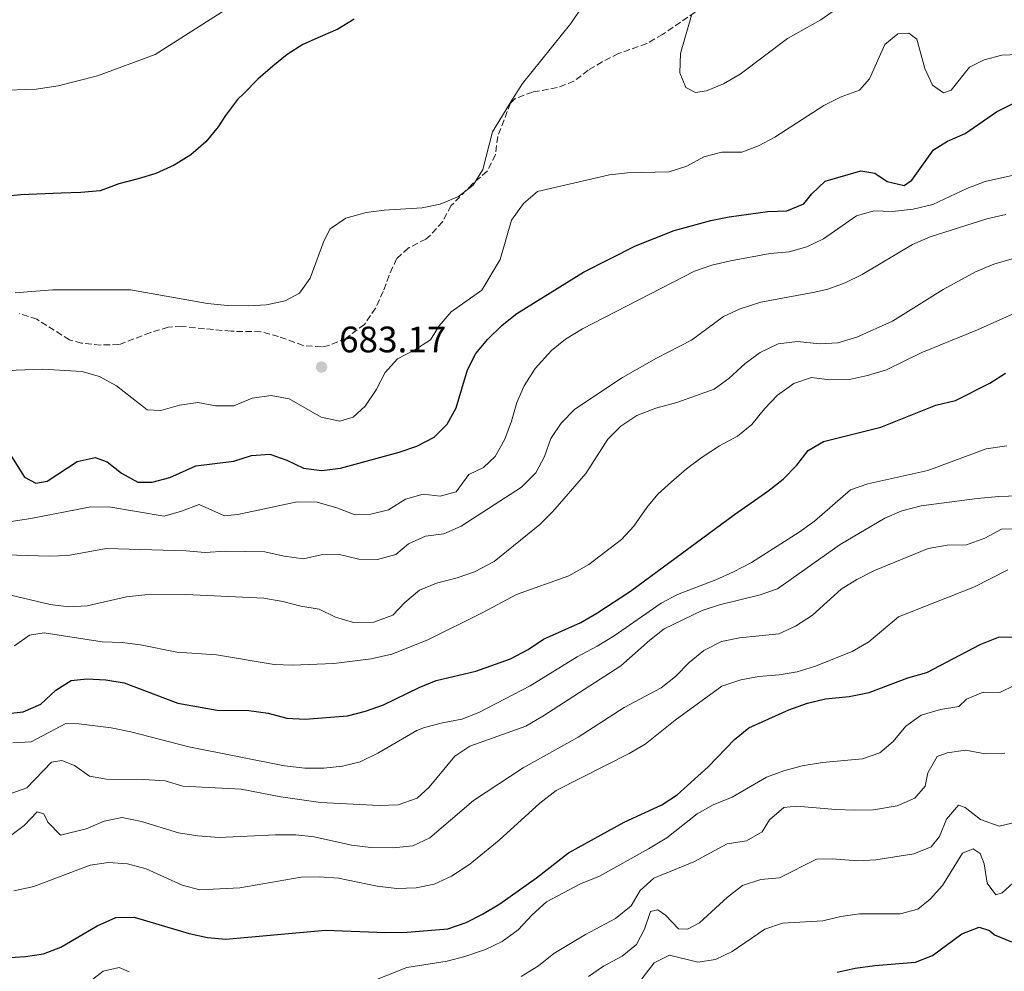
# Model space of a CAD drawing. Units: metres. Extents: x 611156 to 614613, y 4710816 to 4713186.
# Drawn here: x 613442 to 613709, y 4712057 to 4712315 of the extents above; entities that cross this region are included whole.
import ezdxf

# ---------------------------------------------------------------- set-up
doc = ezdxf.new("R2010")
doc.units = ezdxf.units.M
doc.header["$MEASUREMENT"] = 0
doc.linetypes.add('DGN Style 3', pattern=[2.435890702152634, 1.739921930109024, -0.6959687720436097])
for name, color, linetype, lineweight in [('Balsa-alberca', 142, 'Continuous', 0), ('Cota de punto acotado terreno', 7, 'Continuous', 0), ('Curva de nivel directora', 30, 'Continuous', 30), ('Curva de nivel intermedia', 30, 'Continuous', 0), ('Punto acotado terreno (símbolo)', 7, 'Continuous', 0), ('Zona arbolada', 92, 'DGN Style 3', 0)]:
    doc.layers.add(name, color=color, linetype=linetype, lineweight=lineweight)
doc.styles.add('Style-Arial', font='arial.ttf')

# ---------------------------------------------------------------- blocks, each defined once
blk = doc.blocks.new('5PATER')
at = {"layer": 'Balsa-alberca', "linetype": 'Continuous', "lineweight": 0}
h = blk.add_hatch(color=51, dxfattribs=at)
edge = h.paths.add_edge_path()
edge.add_ellipse((0, 0), major_axis=(-0.1095731443231308, -0.1110710700762829), ratio=0.9994222409660317, start_angle=0, end_angle=360)

msp = doc.modelspace()

# ---------------------------------------------------------------- linework, layer by layer
at = {"layer": 'Curva de nivel directora', "color": 30, "linetype": 'Continuous', "lineweight": 30, "flags": 128}
for points, elevation in [([(613532.6799999987, 4712315.510000001), (613528.2399999995, 4712312.83), (613523.4400000006, 4712310.730000001), (613518.7600000004, 4712308.630000001), (613514.4399999996, 4712305.960000002), (613510.5999999995, 4712302.7), (613506.5299999993, 4712299.2), (613502.7099999995, 4712295.350000001), (613500.9599999993, 4712293.660000001), (613497.7400000006, 4712289.350000001), (613495.6699999986, 4712286.24), (613492.3200000003, 4712282.160000001), (613488.25, 4712278.660000001), (613483.6999999991, 4712275.86), (613478.7799999996, 4712273.529999999), (613473.9699999995, 4712272.140000002), (613468.6799999988, 4712270.740000002), (613463.6299999994, 4712268.880000002), (613458.3299999998, 4712268.430000001), (613453.0199999991, 4712268.210000002), (613442.0399999998, 4712267.77), (613436.4999999988, 4712267.199999999)], 675.0000000000001), ([(613437.5400000004, 4712199.730000001), (613443.0199999989, 4712190.970000001), (613446.1199999991, 4712189.380000001), (613449.1799999991, 4712189.910000001), (613457.3399999996, 4712195.250000001), (613462.2399999992, 4712196.310000001), (613465.4899999991, 4712195.170000001), (613469.4199999986, 4712192.07), (613473.86, 4712189.660000001), (613477.7600000004, 4712189.609999999), (613482.5900000005, 4712190.91), (613489.6099999989, 4712194.08), (613499.9800000002, 4712195.34), (613504.7900000003, 4712196.84), (613509.7799999992, 4712197.190000001), (613514.3799999993, 4712195.600000001), (613518.9099999999, 4712193.440000001), (613523.8699999999, 4712192.820000002), (613528.9599999993, 4712193.42), (613544.9199999986, 4712197.820000002), (613549.7399999998, 4712199.450000001), (613554.4099999992, 4712201.890000002), (613558.01, 4712205.390000002), (613560.3999999994, 4712209.790000001), (613563.5199999998, 4712220.130000001), (613565.7599999993, 4712224.600000001), (613569.0199999983, 4712228.49), (613572.979999999, 4712232.350000001), (613576.8899999983, 4712235.470000001), (613595.0400000003, 4712246.7), (613609.209999999, 4712253.870000001), (613619.739999999, 4712258.02), (613629.7300000002, 4712260.800000002), (613634.6299999999, 4712261.79), (613645.1599999998, 4712263.220000001), (613650.3499999997, 4712263.430000001), (613654.99, 4712265.279999999), (613657.1099999989, 4712268.039999999), (613660.7999999992, 4712271.45), (613670.4599999997, 4712274.310000001), (613674.2500000006, 4712273.67), (613677.5999999989, 4712271.37), (613682.2300000002, 4712270.279999999), (613684.329999999, 4712271.730000002), (613690.2000000008, 4712279.990000002), (613694.0499999998, 4712282.310000001), (613698.8499999987, 4712284.400000001), (613707.3600000005, 4712290.350000001), (613716.8199999996, 4712295.010000002)], 675.0000000000001), ([(613437.7100000003, 4712126.630000001), (613442.6799999991, 4712127.140000001), (613447.449999999, 4712129.279999999), (613451.5300000004, 4712133.03), (613455.7699999984, 4712135.680000001), (613459.9799999994, 4712136.140000002), (613465.1799999984, 4712135.880000004), (613470.1099999992, 4712135.08), (613484.7400000007, 4712129.520000001), (613495.4400000006, 4712127.580000001), (613504.0700000006, 4712127.510000002), (613509.2800000008, 4712126.78), (613514.3799999993, 4712125.450000001), (613519.3700000005, 4712125.189999999), (613530.8999999994, 4712126.11), (613535.7499999999, 4712127.320000002), (613540.6600000005, 4712129.09), (613550.3599999989, 4712133.800000002), (613554.9999999992, 4712135.650000002), (613565.7500000005, 4712138.220000001), (613575.2099999997, 4712141.57), (613580.0499999989, 4712144.15), (613584.2099999986, 4712146.930000001), (613594.3200000006, 4712151.500000002), (613598.6700000003, 4712153.970000002), (613607.8599999989, 4712160.02), (613636.0800000003, 4712180.840000001), (613645.1500000008, 4712187.160000003), (613649.3399999995, 4712190.430000001), (613653.0499999998, 4712194.280000002), (613656.159999999, 4712198.230000001), (613660.3700000001, 4712200.670000001), (613675.889999999, 4712204.54), (613690.8899999993, 4712210.570000002), (613696.1799999999, 4712211.840000001), (613705.5399999986, 4712216.51), (613709.8599999992, 4712219.300000002)], 650.0000000000001), ([(613437.6499999999, 4712060.26), (613443.3099999994, 4712060.600000001), (613448.2400000002, 4712061.400000001), (613452.9400000009, 4712063.140000001), (613462.76, 4712068.99), (613467.9099999998, 4712071.220000001), (613472.8699999996, 4712071.310000001), (613487.8299999997, 4712066.859999999), (613492.8099999997, 4712065.770000001), (613497.7999999986, 4712065.390000002), (613524.9299999992, 4712067.79), (613541.2100000003, 4712067.140000002), (613547.1099999989, 4712067.250000001), (613558.190000001, 4712068.160000001), (613563.1199999996, 4712069.910000001), (613567.6100000001, 4712072.119999999), (613572.3199999996, 4712074.949999999), (613582.2599999994, 4712082.07), (613590.97, 4712088.87), (613606.0799999998, 4712097.16), (613616.3799999994, 4712101.840000001), (613620.5700000004, 4712104.570000002), (613628.9300000002, 4712112.210000002), (613636.1299999995, 4712119.680000001), (613640.05, 4712122.790000001), (613650.8599999994, 4712127.750000001), (613656.0199999983, 4712129.500000001), (613660.8699999985, 4712130.720000002), (613667.3199999993, 4712131.36), (613672.7399999995, 4712132.410000001), (613683.2899999997, 4712136.380000001), (613688.4599999996, 4712137.890000002), (613702.9599999993, 4712145.480000001), (613707.89, 4712147.460000001), (613712.6100000008, 4712147.550000002)], 625.0000000000001), ([(613664.0200000001, 4712056.41), (613668.8999999996, 4712057.500000001), (613674.2699999984, 4712058.230000002), (613685.3499999982, 4712059.050000003), (613689.9699999985, 4712060.95), (613697.9599999991, 4712066.84), (613702.6500000008, 4712068.580000001), (613705.5000000006, 4712067.689999999), (613706.8199999994, 4712066.529999999), (613711.4399999996, 4712064.609999999)], 600.0000000000001)]:
    msp.add_lwpolyline(points, dxfattribs=dict(at, elevation=elevation))
at = {"layer": 'Curva de nivel intermedia', "color": 30, "linetype": 'Continuous', "lineweight": 0, "flags": 128}
for points, elevation in [([(613624.4300000007, 4712316.619999999), (613621.4400000023, 4712306.220000001), (613621.3000000013, 4712300.899999999), (613622.9100000006, 4712296.92), (613625.5300000003, 4712295.55), (613628.4800000007, 4712296.08), (613633.100000001, 4712297.96), (613637.6200000005, 4712300.55), (613650.5599999998, 4712310.24), (613659.6100000001, 4712315.329999999), (613668.3899999999, 4712321.619999999)], 685.0000000000001), ([(613497.5199999993, 4712317.980000001), (613478.5899999995, 4712305.890000001), (613462.8899999997, 4712300.15), (613452.200000001, 4712297.350000001), (613446.2400000021, 4712296.5), (613435.5100000009, 4712296.16)], 670.0000000000001), ([(613594.400000001, 4712318.480000001), (613591.6500000017, 4712314.300000001), (613578.490000001, 4712297.989999998), (613575.7300000006, 4712293.810000001), (613570.3500000006, 4712284.929999999), (613567.7000000017, 4712274.640000001), (613565.0599999997, 4712270.34), (613561.1000000013, 4712267.310000001), (613556.0600000009, 4712265.21), (613551.1700000003, 4712264.180000001), (613540.8600000016, 4712263.63), (613535.9100000008, 4712262.91), (613530.3899999999, 4712261.430000001), (613526.1900000023, 4712258.52), (613524.48, 4712255.179999999), (613520.7699999996, 4712245.070000002), (613517.8400000016, 4712241.029999999), (613513.920000001, 4712238.92), (613508.8600000006, 4712237.88), (613503.8700000016, 4712237.55), (613498.2400000012, 4712237.689999998), (613492.7899999997, 4712238.180000001), (613471.8200000013, 4712241.92), (613450.6800000012, 4712241.880000001), (613440.5100000009, 4712241.13)], 680), ([(613680.5100000014, 4712311.569999999), (613683.5700000012, 4712311.739999999), (613685.7300000006, 4712310.13), (613687.8800000007, 4712302.140000001), (613689.9600000016, 4712297.59), (613692.9700000002, 4712295.499999999), (613695.0800000002, 4712296.25), (613700.04, 4712302.48), (613704.020000001, 4712304.439999999), (613708.8600000001, 4712305.710000001), (613724.9199999999, 4712306.359999999), (613735.2599999999, 4712307.619999998), (613740.7899999997, 4712308.789999999), (613745.5199999993, 4712310.380000001), (613750.400000001, 4712312.509999999), (613754.8400000001, 4712314.949999999), (613759.620000001, 4712316.42)], 680), ([(613431.1400000011, 4712219.67), (613447.8899999993, 4712220.34), (613458.6500000017, 4712219.710000001), (613463.4700000008, 4712218.390000001), (613468.1, 4712215.789999999), (613476.4400000015, 4712209.289999999), (613480.1000000006, 4712209.130000002), (613485.160000001, 4712210.52), (613490.2200000014, 4712211.319999999), (613494.9600000001, 4712210.350000001), (613499.9700000013, 4712210.390000001), (613504.9600000002, 4712212.42), (613510.1400000014, 4712213.230000001), (613515.0499999998, 4712212.29), (613523.7200000001, 4712207.34), (613528.8099999996, 4712206.25), (613532.4599999996, 4712207.259999998), (613535.7099999995, 4712210.269999999), (613538.7000000002, 4712214.699999999), (613541.0899999996, 4712219.470000002), (613544.5000000005, 4712223.119999999), (613549.2200000013, 4712225.630000002), (613553.4400000012, 4712228.350000001), (613555.8500000008, 4712232.140000001), (613559.0500000016, 4712235.980000001), (613567.4300000012, 4712241.859999998), (613572.370000001, 4712250.199999998), (613575.5100000014, 4712260.849999999), (613578.7400000013, 4712265.399999999), (613582.5400000011, 4712268.649999999), (613602.0900000001, 4712273.149999999), (613607.060000001, 4712273.71), (613618.370000001, 4712274.039999999), (613623.1900000002, 4712275.55), (613627.7499999999, 4712278.109999999), (613632.6800000007, 4712279.390000001), (613638.120000001, 4712279.37), (613642.690000002, 4712281.109999998), (613647.0900000009, 4712283.480000001), (613660.4400000017, 4712292.060000001), (613665.1199999999, 4712294.390000001), (613670.1600000003, 4712296.259999999), (613672.8200000002, 4712299.259999998), (613677.02, 4712308.669999998), (613680.5100000014, 4712311.569999999)], 680), ([(613575.4600000001, 4712206.17), (613576.9000000019, 4712211.269999999), (613578.8799999999, 4712215.859999999), (613581.9300000009, 4712220.56), (613586.3299999997, 4712225.380000001), (613590.190000002, 4712228.550000001), (613594.7899999998, 4712231.359999998), (613625.2500000009, 4712247.009999999), (613629.9900000017, 4712248.59), (613635.0499999999, 4712249.789999999), (613645.8300000002, 4712251.759999999), (613651.0200000004, 4712252.21), (613655.8200000015, 4712253.59), (613660.3400000011, 4712255.769999999), (613669.2599999994, 4712262), (613674.0600000005, 4712263.380000002), (613679.0700000018, 4712263.23), (613684.7000000001, 4712263.819999999), (613690.1000000002, 4712265.100000001), (613699.3499999995, 4712269.52), (613704.2800000003, 4712271.380000001), (613714.4400000013, 4712273.679999999)], 670.0000000000001), ([(613428.8700000001, 4712170.149999999), (613449.7800000003, 4712169.48), (613454.7800000004, 4712169.640000001), (613465.3300000004, 4712171.539999999), (613486.9500000014, 4712170.99), (613492.1600000015, 4712170.499999999), (613497.7000000003, 4712170.840000001), (613508.370000001, 4712170.710000001), (613513.6600000019, 4712169.48), (613518.8800000009, 4712168.750000001), (613523.7000000001, 4712169.899999999), (613528.7100000012, 4712169.929999999), (613533.9900000007, 4712168.679999999), (613538.9999999999, 4712168.63), (613544.010000001, 4712169.989999999), (613547.5000000001, 4712172.820000002), (613552.050000001, 4712174.910000001), (613557.0399999999, 4712175.53), (613561.8000000009, 4712177.680000001), (613578.1600000003, 4712188.269999999), (613582.1000000008, 4712192.119999999), (613584.4100000019, 4712196.560000001), (613586.1799999999, 4712201.529999999), (613588.9400000004, 4712205.689999999), (613592.7400000002, 4712209.449999998), (613605.6700000007, 4712218.05), (613614.9500000012, 4712223.32), (613624.4200000018, 4712228.220000001), (613633.1600000013, 4712234.640000001), (613637.6900000019, 4712236.749999999), (613643.2400000019, 4712238.600000001), (613657.9900000019, 4712241.32), (613661.480000001, 4712242.13), (613666.2000000017, 4712243.779999999), (613670.8700000009, 4712246.13), (613684.5500000003, 4712254.269999999), (613689.3600000005, 4712256.32), (613704.780000001, 4712261.229999999), (613709.8800000015, 4712262.390000002)], 665), ([(613435.8100000004, 4712159.67), (613450.0300000006, 4712156.369999997), (613455.1200000001, 4712155.76), (613460.1100000013, 4712155.949999999), (613470.7700000008, 4712158.410000001), (613475.7400000019, 4712158.960000001), (613486.9400000002, 4712159.060000001), (613508.1000000006, 4712158.04), (613513.3100000008, 4712157.189999998), (613518.1800000013, 4712155.859999998), (613523.1500000001, 4712155.13), (613527.6100000015, 4712152.880000001), (613532.4999999999, 4712151.499999999), (613538.0200000008, 4712151.529999998), (613543.2100000009, 4712153.489999998), (613546.500000001, 4712156.859999999), (613550.4500000007, 4712160.239999999), (613555.0700000008, 4712162.159999999), (613560.6600000008, 4712163.619999998), (613565.3800000015, 4712165.259999999), (613570.7400000015, 4712168.06), (613583.1900000017, 4712178.09), (613586.7200000009, 4712181.619999998), (613595.6900000006, 4712192.019999999), (613601.6500000019, 4712201.34), (613605.2200000016, 4712204.84), (613609.5199999998, 4712207.739999999), (613614.7000000009, 4712209.779999999), (613620.480000001, 4712211.259999999), (613630.5700000006, 4712214.869999999), (613634.6200000008, 4712217.810000001), (613639.0599999998, 4712221.880000001), (613643.0600000009, 4712224.859999998), (613648.0099999995, 4712227.279999998), (613653.28, 4712227.84), (613659.2800000015, 4712227.21), (613664.2700000005, 4712227.520000001), (613669.4000000004, 4712229.050000002), (613679.0700000018, 4712233.430000001), (613692.9000000008, 4712242), (613701.6699999995, 4712246.850000001), (613706.6400000006, 4712248.929999999), (613711.6200000006, 4712250.390000001)], 660.0000000000001), ([(613440.320000001, 4712145.09), (613444.3900000014, 4712147.999999999), (613448.4000000012, 4712148.67), (613464.1500000004, 4712146.24), (613469.5900000007, 4712145.989999999), (613474.5599999995, 4712145.369999998), (613484.4800000014, 4712143.369999998), (613495.2700000008, 4712142.689999999), (613510.9100000003, 4712140.02), (613515.9100000004, 4712139.87), (613527.2000000002, 4712140.33), (613537.3400000012, 4712141.59), (613542.9200000003, 4712142.809999999), (613552.7100000003, 4712146.759999999), (613567.6900000006, 4712154.180000001), (613576.8100000002, 4712159.079999999), (613591.0900000007, 4712164.140000001), (613596.4999999999, 4712167.239999999), (613605.350000001, 4712174.01), (613608.7500000009, 4712177.680000001), (613612.2700000012, 4712182.759999999), (613615.280000002, 4712186.359999999), (613618.9700000001, 4712189.730000001), (613623.0600000004, 4712193.239999999), (613627.3699999999, 4712196.390000001), (613632.0400000014, 4712199.539999999), (613636.9499999998, 4712202.119999999), (613640.8200000012, 4712205.279999998), (613644.25, 4712209.569999999), (613647.8399999996, 4712213.3), (613652.2699999998, 4712216.449999999), (613657.0399999997, 4712218.060000001), (613662.0599999998, 4712217.46), (613667.3700000007, 4712217.560000001), (613672.2600000012, 4712218.609999998), (613677.4500000014, 4712220.16), (613687.0700000017, 4712224.890000001), (613702.1900000003, 4712231.079999999), (613718.8300000012, 4712238.470000001)], 655), ([(613439.370000001, 4712178.930000001), (613444.7500000012, 4712179.71), (613460.6299999999, 4712182.779999998), (613465.9500000018, 4712182.880000002), (613480.9900000001, 4712180.409999999), (613485.6900000006, 4712181.71), (613490.5000000009, 4712183.57), (613497.4000000008, 4712180.51), (613501.0599999998, 4712180.82), (613517.170000001, 4712184.300000001), (613522.6100000015, 4712184.17), (613527.9500000012, 4712182.609999998), (613532.9500000014, 4712180.7), (613537.2000000004, 4712180.900000001), (613542.0500000007, 4712182.09), (613546.690000001, 4712184.970000002), (613551.49, 4712186.34), (613556.1200000013, 4712185.850000001), (613560.4700000009, 4712186.999999999), (613563.9199999998, 4712191.67), (613567.9000000006, 4712193.630000001), (613571.0299999999, 4712196.640000002), (613573.6600000008, 4712201.289999999), (613575.4600000001, 4712206.17)], 670.0000000000001), ([(613534.3600000017, 4712113.529999998), (613539.1200000005, 4712115.929999999), (613549.7399999998, 4712122.09), (613551.85, 4712122.949999999), (613556.6900000012, 4712124.199999999), (613561.9700000007, 4712125.149999999), (613566.6199999999, 4712126.99), (613580.5800000008, 4712134.230000001), (613593.3200000013, 4712142.149999999), (613598.810000001, 4712145.009999999), (613603.400000002, 4712147.829999999), (613616.1800000005, 4712156.739999998), (613620.5999999995, 4712159.07), (613631.0100000009, 4712163.04), (613635.8600000013, 4712165.199999999), (613640.7699999998, 4712167.82), (613653.7300000016, 4712176.010000001), (613657.9200000004, 4712178.999999999), (613667.6900000003, 4712187.570000002), (613672.4199999999, 4712189.180000001), (613688.6600000008, 4712192.779999998), (613704.5599999996, 4712198.65), (613710.2200000014, 4712199.46)], 645.0000000000001), ([(613438.5799999998, 4712104.67), (613443.6300000013, 4712106.539999999), (613450.3500000002, 4712113.510000001), (613453.1799999999, 4712113.92), (613456.630000001, 4712112.569999999), (613460.7300000006, 4712109.710000001), (613465.3200000015, 4712108.83), (613475.5099999994, 4712108.800000001), (613481.2699999996, 4712108.42), (613486.0599999995, 4712106.99), (613501.9900000019, 4712106.13), (613512.7800000011, 4712104.029999998), (613523.5400000013, 4712102.470000001), (613539.4900000015, 4712101.699999999), (613544.6900000006, 4712101.92), (613549.8499999995, 4712103.66), (613553.0999999993, 4712106.680000001), (613560.0300000006, 4712115.07), (613564.1800000013, 4712117.86), (613579.3400000003, 4712123.279999998), (613584.0300000019, 4712126.000000001), (613605.1900000002, 4712139.7), (613613.0600000003, 4712146.640000001), (613617.0099999999, 4712149.710000001), (613627.3200000008, 4712154.699999998), (613632.0599999992, 4712156.279999998), (613643.070000002, 4712159.01), (613647.8100000008, 4712160.59), (613664.9000000008, 4712172.650000001), (613676.9800000021, 4712179.800000002), (613681.6199999999, 4712181.849999999), (613686.9000000017, 4712183.199999999), (613702.120000001, 4712185.220000001), (613708.0000000017, 4712185.720000001), (613723.8100000012, 4712186.25)], 640), ([(613648.2199999996, 4712148.359999999), (613652.7500000005, 4712150.46), (613657.3300000003, 4712153.41), (613665.1199999999, 4712160.480000001), (613669.3700000012, 4712163.109999999), (613674.2400000016, 4712165.609999998), (613688.8200000017, 4712171.599999998), (613693.9500000015, 4712172.470000001), (613699.26, 4712172.57), (613704.1900000008, 4712174.430000001), (613708.7500000006, 4712176.88), (613712.650000001, 4712176.949999999)], 635.0000000000001), ([(613440.130000001, 4712078.489999999), (613445.5400000003, 4712079.649999999), (613460.9100000014, 4712085.49), (613465.8600000001, 4712086.17), (613471.0800000015, 4712085.84), (613476.0999999995, 4712084.429999999), (613485.9299999998, 4712080.039999999), (613490.76, 4712078.730000001), (613501.5600000005, 4712079.300000001), (613518.2400000016, 4712082.180000001), (613523.2400000017, 4712082.279999998), (613528.4299999997, 4712081.960000001), (613538.9600000017, 4712079.730000001), (613544.2800000014, 4712079.12), (613549.5900000001, 4712079.33), (613554.4900000017, 4712080.32), (613559.1900000002, 4712082.460000002), (613564.1200000009, 4712085.74), (613572.0900000016, 4712092.279999998), (613583.1900000017, 4712102.369999998), (613587.6399999995, 4712105.77), (613607.4900000002, 4712115.84), (613611.7900000006, 4712118.380000001), (613619.9600000002, 4712124.92), (613632.6600000005, 4712134.13), (613637.8300000007, 4712135.88), (613642.7400000012, 4712136.79), (613648.3100000012, 4712137.259999999), (613653.1399999993, 4712138.06), (613657.9100000013, 4712139.539999999), (613668.0999999995, 4712143.539999999), (613672.6600000013, 4712146.24), (613680.7400000015, 4712153.02), (613701.37, 4712161.150000001), (613710.4900000017, 4712165.809999999)], 630.0000000000001), ([(613439.3100000008, 4712093.55), (613442.9900000021, 4712096.25), (613446.47, 4712099.980000001), (613448.2500000015, 4712099.42), (613449.3500000011, 4712097.199999998), (613452.8300000012, 4712093.600000001), (613459.7800000005, 4712095.380000001), (613464.7000000001, 4712097.48), (613469.6300000009, 4712098.430000001), (613474.8900000004, 4712097.380000001), (613484.8900000005, 4712094.27), (613490.1699999999, 4712093.470000001), (613495.9600000014, 4712092.980000001), (613511.3400000016, 4712093.74), (613516.8500000014, 4712093.729999999), (613521.8200000002, 4712093.159999999), (613531.9299999999, 4712090.880000002), (613537.2200000006, 4712090.249999999), (613543.3700000017, 4712090.199999999), (613548.6700000013, 4712090.77), (613553.2400000001, 4712092.859999999), (613565.1300000013, 4712103.019999999), (613578.6400000007, 4712111.900000001), (613593.5899999996, 4712120.300000001), (613606.0799999998, 4712128.329999999), (613616.1400000004, 4712133.71), (613620.100000001, 4712136.759999999), (613623.8000000003, 4712140.580000001), (613627.760000001, 4712143.84), (613632.550000001, 4712146.300000001), (613637.4500000007, 4712147.319999999), (613648.2199999996, 4712148.359999999)], 635.0000000000001), ([(613697.1299999999, 4712128.600000001), (613699.2199999997, 4712130.649999999), (613703.7900000007, 4712132.5), (613708.2800000012, 4712132.470000002), (613712.3700000015, 4712134.430000001)], 620.0000000000001), ([(613536.5099999999, 4712053.46), (613546.9900000005, 4712057.689999999), (613557.99, 4712059.41), (613562.8300000012, 4712060.680000001), (613568.4500000007, 4712062.56), (613572.9500000001, 4712064.720000001), (613577.2599999993, 4712067.869999998), (613581.1399999997, 4712072.01), (613584.9800000018, 4712075.499999999), (613594.2600000001, 4712080.380000001), (613599.3699999999, 4712082.499999999), (613612.7800000008, 4712089.939999999), (613617.7200000006, 4712092.88), (613625.9800000018, 4712099.410000001), (613630.3100000013, 4712101.92), (613635.4700000002, 4712103.959999999), (613644.810000001, 4712109.440000001), (613649.5200000005, 4712111.119999998), (613654.570000002, 4712112.46), (613660.0800000017, 4712113.380000001), (613670.9400000003, 4712114.409999999), (613675.6800000012, 4712115.980000001), (613679.2400000017, 4712119.060000001), (613682.7000000018, 4712123.249999999), (613686.9000000017, 4712126.28), (613692.1800000012, 4712127.8), (613697.1299999999, 4712128.600000001)], 620.0000000000001), ([(613439.8600000006, 4712118.75), (613444.8700000017, 4712119.020000001), (613454.2900000009, 4712123.98), (613457.8300000014, 4712123.929999999), (613466.5900000011, 4712122.789999999), (613471.9300000009, 4712121.710000001), (613487.7100000012, 4712117.63), (613513.7800000003, 4712112.439999999), (613519.2300000018, 4712111.839999998), (613524.4300000009, 4712111.81), (613529.4900000013, 4712112.38), (613534.3600000017, 4712113.529999998)], 645.0000000000001), ([(613614.1500000011, 4712081.949999999), (613625.0499999998, 4712086.399999999), (613634.1700000016, 4712091.3), (613639.3500000006, 4712092.100000001), (613643.6700000011, 4712094.539999999), (613645.6200000001, 4712097.770000001), (613649.5700000019, 4712101.149999999), (613652.9900000017, 4712101.560000001), (613663.6400000001, 4712100.58), (613668.8400000016, 4712100.439999999), (613673.9100000008, 4712100.529999998), (613680.3900000006, 4712101.599999999), (613685.1900000018, 4712103.699999998), (613687.9600000011, 4712106.939999999), (613688.7200000011, 4712110.609999999), (613691.2400000002, 4712115.029999998), (613693.9400000003, 4712116.019999999), (613698.9000000001, 4712116.710000001), (613704.3300000017, 4712115.739999998), (613709.6400000001, 4712115.96)], 615), ([(613658.4500000001, 4712087.140000001), (613662.7000000014, 4712087.220000001), (613669.5700000002, 4712086.640000002), (613674.5600000012, 4712086.939999999), (613684.880000001, 4712088.579999999), (613689.5700000006, 4712090.430000001), (613691.8800000016, 4712093.310000001), (613693.7999999995, 4712097.949999999), (613697.0400000005, 4712101.789999999), (613698.8200000019, 4712101.119999998), (613703.0100000006, 4712097.890000001), (613708.1300000015, 4712096.09), (613711.54, 4712096.859999998)], 609.9999999999999), ([(613614.3000000007, 4712058.9), (613618.4300000013, 4712061.010000001), (613626.1400000005, 4712059.140000001), (613630.9700000007, 4712059.819999999), (613635.4800000014, 4712061.989999999), (613644.400000002, 4712068.099999998), (613649.1400000006, 4712069.720000001), (613660.1800000002, 4712070.289999999), (613665.0199999993, 4712071.539999999), (613670.0799999997, 4712072.24), (613681.1700000007, 4712072.210000001), (613685.9900000021, 4712073.529999999), (613689.3600000005, 4712076.259999999), (613692.7100000009, 4712079.969999999), (613698.1100000012, 4712088.7), (613701.0400000014, 4712089.939999999), (613702.9500000003, 4712088.669999998), (613704.0600000012, 4712085.859999998), (613704.8700000005, 4712080.56), (613707.1700000003, 4712077.42), (613708.9299999994, 4712077.92), (613711.9500000014, 4712080.689999999)], 605.0000000000001), ([(613596.4599999995, 4712055.17), (613600.540000001, 4712058.050000001), (613605.5600000012, 4712060.769999999), (613609.4400000015, 4712063.920000001), (613611.6900000002, 4712068.09), (613613.2500000002, 4712072.84), (613615.2500000007, 4712073.349999999), (613617.400000001, 4712071.849999999), (613620.9000000014, 4712068.140000001), (613623.3800000001, 4712068.069999999), (613626.6500000001, 4712069.779999999), (613634.2000000007, 4712076.769999999), (613638.280000002, 4712079.92), (613643.3200000002, 4712081.55), (613648.3200000002, 4712082.059999999), (613658.4500000001, 4712087.140000001)], 609.9999999999999), ([(613578.1500000012, 4712055.179999999), (613582.8200000006, 4712058.100000001), (613587.0100000014, 4712061.489999998), (613595.5900000001, 4712066.619999998), (613603.7199999995, 4712071.009999998), (613608.0300000011, 4712074.399999999), (613610.4299999995, 4712078.57), (613614.1500000011, 4712081.949999999)], 615), ([(613440.5500000013, 4712005.039999999), (613445.1700000013, 4712003.130000001), (613450.4100000006, 4712002.27), (613456.0700000002, 4712002.5), (613500.5600000013, 4712010.560000001), (613506.3799999995, 4712010.989999999), (613517.1200000017, 4712011.060000001), (613522.1599999999, 4712011.77), (613542.9600000004, 4712017.119999998), (613548.020000001, 4712018.890000001), (613564.2300000006, 4712022.330000001), (613573.7900000003, 4712025.84), (613583.5, 4712030.23), (613593.1500000015, 4712035.980000001), (613601.6600000008, 4712042.039999999), (613605.3700000013, 4712045.890000001), (613608.4700000014, 4712050.310000001), (613611.2200000007, 4712054.970000001), (613614.3000000007, 4712058.9)], 605.0000000000001), ([(613459.8699999999, 4712053.149999999), (613464.4000000006, 4712056.619999998), (613468.7500000002, 4712057.640000001), (613471.4800000016, 4712056.509999999)], 620.0000000000001)]:
    msp.add_lwpolyline(points, dxfattribs=dict(at, elevation=elevation))
at = {"layer": 'Zona arbolada', "color": 92, "linetype": 'DGN Style 3', "lineweight": 0}
for points in [[(613625.4299999997, 4712317.439999999, 686.9799999999959), (613616.5599999996, 4712311.369999999, 686.0899999999965), (613612.2599999999, 4712308.869999999, 685.5099999999948), (613604.6100000005, 4712306.189999999, 685.5), (613600.1500000004, 4712303.930000001, 685.5), (613596.3099999996, 4712301.66, 685.5), (613592.4699999997, 4712298.640000001, 685.3500000000058), (613587.9000000004, 4712296.9, 684.6199999999953), (613581.1900000004, 4712295.710000001, 683.5800000000017), (613576.4299999997, 4712293.930000001, 683.1600000000036), (613575.2199999997, 4712292.65, 683.1399999999994), (613571.7300000006, 4712283.609999999, 683.1399999999994), (613571.1100000005, 4712278.640000001, 683.1399999999994), (613568.8600000005, 4712274.17, 683), (613564.8799999999, 4712270.730000001, 682.9900000000052), (613559.0899999999, 4712264.84, 682.9900000000052), (613556.7000000002, 4712260.439999999, 682.8399999999965), (613553.3499999996, 4712256.699999999, 682.8399999999965), (613552.1699999999, 4712255.730000001, 682.8399999999965), (613547.3700000001, 4712253.279999999, 682.8399999999965), (613544.2400000002, 4712250.390000001, 683.1399999999994), (613542.1799999997, 4712245.83, 683.2599999999948), (613540.6200000001, 4712241.470000001, 683.5800000000017), (613538.4699999997, 4712236.949999999, 683.5800000000017), (613535.4699999997, 4712232.51, 683.5800000000017), (613530.4699999997, 4712228.76, 683.5800000000017), (613525.8099999996, 4712226.76, 683.929999999993), (613523.7800000003, 4712226.390000001, 684.029999999999), (613518.7999999998, 4712226.789999999, 683.9100000000036), (613512.1500000004, 4712229.25, 683.8800000000047), (613507.3200000003, 4712230.52, 684.1600000000036), (613499.25, 4712230.66, 684.320000000007), (613485.7300000006, 4712231.960000001, 684.6499999999943), (613482.1100000005, 4712231.76, 684.6199999999953), (613477.3200000003, 4712230.32, 684.4900000000052), (613468.7300000006, 4712227.02, 684.4700000000012), (613463.7300000006, 4712226.92, 684.4700000000012), (613458.5599999996, 4712227.41, 684.4700000000012), (613455.25, 4712228.310000001, 684.4700000000012), (613446.4000000004, 4712233.930000001, 684.029999999999), (613441.6399999997, 4712235.460000001, 683.8899999999994)], [(613625.4299999997, 4712317.439999999, 686.9799999999959), (613616.5599999996, 4712311.369999999, 686.0899999999965), (613612.2599999999, 4712308.869999999, 685.5099999999948), (613604.6100000005, 4712306.189999999, 685.5), (613600.1500000004, 4712303.930000001, 685.5), (613596.3099999996, 4712301.66, 685.5), (613592.4699999997, 4712298.640000001, 685.3500000000058), (613587.9000000004, 4712296.9, 684.6199999999953), (613581.1900000004, 4712295.710000001, 683.5800000000017), (613576.4299999997, 4712293.930000001, 683.1600000000036), (613575.2199999997, 4712292.65, 683.1399999999994), (613571.7300000006, 4712283.609999999, 683.1399999999994), (613571.1100000005, 4712278.640000001, 683.1399999999994), (613568.8600000005, 4712274.17, 683), (613564.8799999999, 4712270.730000001, 682.9900000000052), (613559.0899999999, 4712264.84, 682.9900000000052), (613556.7000000002, 4712260.439999999, 682.8399999999965), (613553.3499999996, 4712256.699999999, 682.8399999999965), (613552.1699999999, 4712255.730000001, 682.8399999999965), (613547.3700000001, 4712253.279999999, 682.8399999999965), (613544.2400000002, 4712250.390000001, 683.1399999999994), (613542.1799999997, 4712245.83, 683.2599999999948), (613540.6200000001, 4712241.470000001, 683.5800000000017), (613538.4699999997, 4712236.949999999, 683.5800000000017), (613535.4699999997, 4712232.51, 683.5800000000017), (613530.4699999997, 4712228.76, 683.5800000000017), (613525.8099999996, 4712226.76, 683.929999999993), (613523.7800000003, 4712226.390000001, 684.029999999999)], [(613523.7800000003, 4712226.390000001, 684.029999999999), (613518.7999999998, 4712226.789999999, 683.9100000000036), (613512.1500000004, 4712229.25, 683.8800000000047), (613507.3200000003, 4712230.52, 684.1600000000036), (613499.25, 4712230.66, 684.320000000007), (613485.7300000006, 4712231.960000001, 684.6499999999943), (613482.1100000005, 4712231.76, 684.6199999999953), (613477.3200000003, 4712230.32, 684.4900000000052), (613468.7300000006, 4712227.02, 684.4700000000012), (613463.7300000006, 4712226.92, 684.4700000000012), (613458.5599999996, 4712227.41, 684.4700000000012), (613455.25, 4712228.310000001, 684.4700000000012), (613446.4000000004, 4712233.930000001, 684.029999999999), (613441.6399999997, 4712235.460000001, 683.8899999999994)]]:
    msp.add_polyline3d(points, dxfattribs=at)

# ---------------------------------------------------------------- block references
at = {"layer": 'Punto acotado terreno (símbolo)', "color": 7, "linetype": 'Continuous', "lineweight": 0, "xscale": 10, "yscale": 10, "zscale": 10}
msp.add_blockref('5PATER', (613523.8200000006, 4712220.92, 683.1699999999987), dxfattribs=at)

# ---------------------------------------------------------------- texts
at = {"layer": 'Cota de punto acotado terreno', "color": 7, "linetype": 'Continuous', "lineweight": 0, "style": 'Style-Arial'}
msp.add_text('683.17', height=7.000000000000002, dxfattribs=at).set_placement((613528.5899999988, 4712224.92, 683.1699999999983))

doc.saveas('drawing.dxf')
